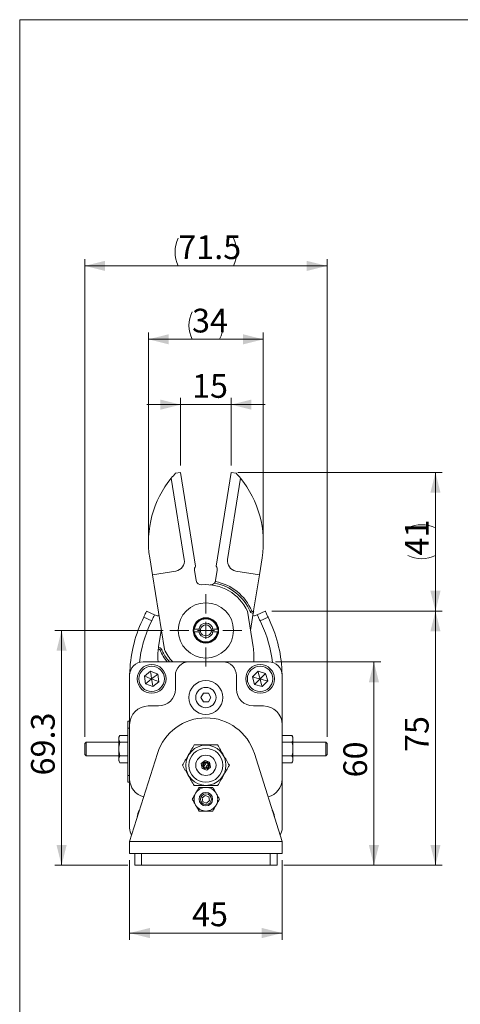
# Model space of a CAD drawing. Units: millimetres. Extents: x 20 to 199, y 10 to 285.
# Drawn here: x 20 to 85, y 140 to 285 of the extents above; entities that cross this region are included whole.
import ezdxf

# ---------------------------------------------------------------- set-up
doc = ezdxf.new("R2010")
doc.units = ezdxf.units.MM
doc.styles.add('SLDTEXTSTYLE0', font='TXT', dxfattribs={"width": 0.7, "bigfont": 'bigfont'})
doc.dimstyles.new('SLDDIMSTYLE2', dxfattribs={"dimtxt": 3.5, "dimasz": 3, "dimexe": 0, "dimexo": 0.0625, "dimgap": 0.875, "dimtad": 3, "dimdec": 0, "dimlfac": 2, "dimrnd": 1e-09, "dimzin": 12, "dimdsep": 46, "dimtxsty": 'SLDTEXTSTYLE0', "dimsah": 1, "dimcen": 0.09, "dimadec": 0, "dimazin": 3, "dimtfac": 1, "dimtdec": 3, "dimtofl": 0, "dimtmove": 0, "dimatfit": 3, "dimfxl": 1, "dimfrac": 2, "dimtolj": 1, "dimtzin": 12, "dimarcsym": 0})
doc.dimstyles.new('SLDDIMSTYLE3', dxfattribs={"dimtxt": 3.5, "dimasz": 3, "dimexe": 0, "dimexo": 0.0625, "dimgap": 0.875, "dimtad": 3, "dimdec": 1, "dimlfac": 2, "dimrnd": 1e-09, "dimzin": 12, "dimdsep": 46, "dimtxsty": 'SLDTEXTSTYLE0', "dimsah": 1, "dimcen": 0.09, "dimadec": 0, "dimazin": 3, "dimtfac": 1, "dimtdec": 3, "dimtofl": 0, "dimtmove": 0, "dimatfit": 3, "dimfxl": 1, "dimfrac": 2, "dimtolj": 1, "dimtzin": 12, "dimarcsym": 0})
doc.dimstyles.new('SLDDIMSTYLE5', dxfattribs={"dimtxt": 3.5, "dimasz": 3, "dimexe": 0, "dimexo": 0.0625, "dimgap": 0.875, "dimtad": 3, "dimdec": 0, "dimlfac": 2, "dimrnd": 1e-09, "dimzin": 12, "dimdsep": 46, "dimtxsty": 'SLDTEXTSTYLE0', "dimsah": 1, "dimcen": 0.09, "dimadec": 0, "dimazin": 3, "dimtfac": 1, "dimtdec": 3, "dimtmove": 0, "dimatfit": 0, "dimfxl": 1, "dimfrac": 2, "dimtolj": 1, "dimtzin": 12, "dimarcsym": 0})

# ---------------------------------------------------------------- blocks, each defined once
blk = doc.blocks.new('_D_8')
at = {"color": 7, "linetype": 'Continuous', "lineweight": 0}
for p, q in [((39.26, 208.89), (39.26, 238.85)), ((56.2, 208.89), (56.2, 238.85)), ((39.26, 237.85), (56.2, 237.85))]:
    blk.add_line(p, q, dxfattribs=at)
for centre, start, end in [((49.77, 239.89), 153.4349, 206.5651), ((45.69, 239.89), 333.4349, 26.5651)]:
    blk.add_arc(centre, 4.55, start, end, dxfattribs=at)
for points in [[(39.26, 237.85), (42.26, 237.1), (42.26, 238.6)], [(56.2, 237.85), (53.2, 238.6), (53.2, 237.1)]]:
    blk.add_solid(points, dxfattribs=at)
at = {"color": 7, "linetype": 'Continuous', "lineweight": 0, "insert": (45.69, 242.36), "char_height": 3.5, "attachment_point": 1, "style": 'SLDTEXTSTYLE0'}
blk.add_mtext('34', dxfattribs=at)
blk = doc.blocks.new('_D_9')
at = {"color": 7, "linetype": 'Continuous', "lineweight": 0}
for p, q in [((44, 228.21), (39, 228.21)), ((44, 219.21), (44, 229.21)), ((44, 228.21), (51.46, 228.21)), ((51.46, 219.21), (51.46, 229.21)), ((51.46, 228.21), (56.46, 228.21))]:
    blk.add_line(p, q, dxfattribs=at)
for points in [[(44, 228.21), (41, 228.96), (41, 227.46)], [(51.46, 228.21), (54.46, 227.46), (54.46, 228.96)]]:
    blk.add_solid(points, dxfattribs=at)
at = {"color": 7, "linetype": 'Continuous', "lineweight": 0, "insert": (45.69, 232.72), "char_height": 3.5, "attachment_point": 1, "style": 'SLDTEXTSTYLE0'}
blk.add_mtext('15', dxfattribs=at)
blk = doc.blocks.new('_D_10')
at = {"color": 7, "linetype": 'Continuous', "lineweight": 0}
for p, q in [((29.86, 179.22), (29.86, 249.68)), ((29.86, 248.68), (65.6, 248.68)), ((65.6, 179.22), (65.6, 249.68))]:
    blk.add_line(p, q, dxfattribs=at)
for start, end in [(153.4349, 206.5651), (333.4349, 26.5651)]:
    blk.add_arc((47.73, 250.72), 4.55, start, end, dxfattribs=at)
for points in [[(29.86, 248.68), (32.86, 247.93), (32.86, 249.43)], [(65.6, 248.68), (62.6, 249.43), (62.6, 247.93)]]:
    blk.add_solid(points, dxfattribs=at)
at = {"color": 7, "linetype": 'Continuous', "lineweight": 0, "insert": (43.66, 253.19), "char_height": 3.5, "attachment_point": 1, "style": 'SLDTEXTSTYLE0'}
blk.add_mtext('71.5', dxfattribs=at)
blk = doc.blocks.new('_D_11')
at = {"color": 7, "linetype": 'Continuous', "lineweight": 0}
for p, q in [((57.98, 190.26), (73.52, 190.26)), ((72.52, 190.26), (72.52, 160.26)), ((59.23, 160.26), (73.52, 160.26))]:
    blk.add_line(p, q, dxfattribs=at)
for points in [[(72.52, 190.26), (71.77, 187.26), (73.27, 187.26)], [(72.52, 160.26), (73.27, 163.26), (71.77, 163.26)]]:
    blk.add_solid(points, dxfattribs=at)
at = {"color": 7, "linetype": 'Continuous', "lineweight": 0, "insert": (68.01, 173.22), "char_height": 3.5, "attachment_point": 1, "rotation": 90, "style": 'SLDTEXTSTYLE0'}
blk.add_mtext('60', dxfattribs=at)
blk = doc.blocks.new('_D_12')
at = {"color": 7, "linetype": 'Continuous', "lineweight": 0}
for p, q in [((57.48, 197.76), (82.6, 197.76)), ((81.6, 160.26), (81.6, 197.76)), ((59.23, 160.26), (82.6, 160.26))]:
    blk.add_line(p, q, dxfattribs=at)
for points in [[(81.6, 197.76), (80.85, 194.76), (82.35, 194.76)], [(81.6, 160.26), (82.35, 163.26), (80.85, 163.26)]]:
    blk.add_solid(points, dxfattribs=at)
at = {"color": 7, "linetype": 'Continuous', "lineweight": 0, "insert": (77.09, 176.97), "char_height": 3.5, "attachment_point": 1, "rotation": 90, "style": 'SLDTEXTSTYLE0'}
blk.add_mtext('75', dxfattribs=at)
blk = doc.blocks.new('_D_13')
at = {"color": 7, "linetype": 'Continuous', "lineweight": 0}
for p, q in [((52.46, 218.21), (82.6, 218.21)), ((81.6, 197.76), (81.6, 218.21)), ((57.48, 197.76), (82.6, 197.76))]:
    blk.add_line(p, q, dxfattribs=at)
for centre, start, end in [((79.56, 205.95), 63.4349, 116.5651), ((79.56, 210.02), 243.4349, 296.5651)]:
    blk.add_arc(centre, 4.55, start, end, dxfattribs=at)
for points in [[(81.6, 218.21), (80.85, 215.21), (82.35, 215.21)], [(81.6, 197.76), (82.35, 200.76), (80.85, 200.76)]]:
    blk.add_solid(points, dxfattribs=at)
at = {"color": 7, "linetype": 'Continuous', "lineweight": 0, "insert": (77.09, 205.95), "char_height": 3.5, "attachment_point": 1, "rotation": 90, "style": 'SLDTEXTSTYLE0'}
blk.add_mtext('41', dxfattribs=at)
blk = doc.blocks.new('_D_14')
at = {"color": 7, "linetype": 'Continuous', "lineweight": 0}
for p, q in [((41.41, 194.91), (25.44, 194.91)), ((26.44, 194.91), (26.44, 160.26)), ((36.23, 160.26), (25.44, 160.26))]:
    blk.add_line(p, q, dxfattribs=at)
for points in [[(26.44, 194.91), (25.69, 191.91), (27.19, 191.91)], [(26.44, 160.26), (27.19, 163.26), (25.69, 163.26)]]:
    blk.add_solid(points, dxfattribs=at)
at = {"color": 7, "linetype": 'Continuous', "lineweight": 0, "insert": (21.93, 173.51), "char_height": 3.5, "attachment_point": 1, "rotation": 90, "style": 'SLDTEXTSTYLE0'}
blk.add_mtext('69.3', dxfattribs=at)
blk = doc.blocks.new('_D_15')
at = {"color": 7, "linetype": 'Continuous', "lineweight": 0}
for p, q in [((36.48, 161.01), (36.48, 149.26)), ((58.98, 161.01), (58.98, 149.26)), ((36.48, 150.26), (58.98, 150.26))]:
    blk.add_line(p, q, dxfattribs=at)
for points in [[(36.48, 150.26), (39.48, 149.51), (39.48, 151.01)], [(58.98, 150.26), (55.98, 151.01), (55.98, 149.51)]]:
    blk.add_solid(points, dxfattribs=at)
at = {"color": 7, "linetype": 'Continuous', "lineweight": 0, "insert": (45.69, 154.77), "char_height": 3.5, "attachment_point": 1, "style": 'SLDTEXTSTYLE0'}
blk.add_mtext('45', dxfattribs=at)
blk = doc.blocks.new('SW_CENTERMARKSYMBOL_0')
at = {"color": 0, "linetype": 'Continuous', "lineweight": 0}
for p, q in [((0, 2.5), (0, 5.325)), ((-2.5, 0), (-5.325, 0)), ((0, 0), (-1.25, 0)), ((0, 0), (0, 1.25)), ((0, 0), (0, -1.25)), ((0, 0), (1.25, 0)), ((2.5, 0), (5.325, 0)), ((0, -2.5), (0, -5.325))]:
    blk.add_line(p, q, dxfattribs=at)

msp = doc.modelspace()

# ---------------------------------------------------------------- linework, layer by layer
at = {"color": 7, "linetype": 'Continuous', "lineweight": 0}
for p, q in [((20.26, 285), (196.76, 285)), ((20.26, 285), (20.26, 10)), ((43.999, 218.209), (43.258, 218.09)), ((46.213, 204.385), (43.999, 218.209)), ((49.249, 204.385), (51.464, 218.209)), ((51.464, 218.209), (52.204, 218.09)), ((42.617, 217.351), (44.534, 205.382)), ((52.845, 217.351), (50.928, 205.382)), ((39.834, 203.11), (39.437, 205.588)), ((55.628, 203.11), (56.025, 205.588)), ((43.29, 203.663), (39.834, 203.11)), ((46.301, 202.255), (46.054, 203.795)), ((49.408, 203.795), (49.161, 202.255)), ((52.172, 203.663), (55.628, 203.11)), ((39.834, 203.11), (41.601, 192.08)), ((54.78, 197.818), (55.628, 203.11)), ((38.981, 197.756), (40.159, 197.206)), ((54.703, 192.478), (53.861, 197.731)), ((55.303, 197.206), (56.481, 197.756)), ((38.355, 196.413), (38.558, 196.849)), ((38.558, 196.849), (39.737, 196.3)), ((39.533, 195.863), (39.737, 196.3)), ((40.159, 197.206), (40.304, 197.139)), ((54.314, 194.906), (54.722, 197.452)), ((55.158, 197.139), (55.303, 197.206)), ((55.725, 196.3), (56.904, 196.849)), ((55.929, 195.863), (55.725, 196.3)), ((56.904, 196.849), (57.107, 196.413)), ((41.148, 194.906), (40.759, 192.478)), ((46.689, 194.707), (46.041, 194.707)), ((46.69, 195.107), (46.042, 195.107)), ((49.42, 195.107), (48.772, 195.107)), ((49.421, 194.707), (48.773, 194.707)), ((45.231, 190.256), (38.481, 190.256)), ((39.562, 188.898), (38.657, 188.18)), ((40.636, 188.473), (39.562, 188.898)), ((50.231, 190.256), (45.231, 190.256)), ((56.981, 190.256), (50.231, 190.256)), ((55.435, 188.872), (54.617, 188.058)), ((56.55, 188.57), (55.435, 188.872)), ((36.481, 188.256), (36.481, 181.006)), ((38.657, 188.18), (38.826, 187.038)), ((40.805, 187.331), (40.636, 188.473)), ((43.231, 186.256), (43.231, 188.256)), ((52.231, 188.256), (52.231, 186.256)), ((54.617, 188.058), (54.912, 186.942)), ((56.027, 186.639), (56.846, 187.453)), ((56.846, 187.453), (56.55, 188.57)), ((58.981, 181.006), (58.981, 188.256)), ((38.826, 187.038), (39.9, 186.613)), ((39.9, 186.613), (40.805, 187.331)), ((54.912, 186.942), (56.027, 186.639)), ((47.37, 185.63), (47.009, 185.005)), ((47.009, 185.005), (47.37, 184.38)), ((48.092, 185.631), (47.37, 185.63)), ((48.453, 185.006), (48.092, 185.631)), ((48.092, 184.381), (48.453, 185.006)), ((39.231, 183.756), (40.731, 183.756)), ((47.37, 184.38), (48.092, 184.381)), ((54.731, 183.756), (56.231, 183.756)), ((36.206, 180.576), (36.231, 180.576)), ((36.206, 180.571), (36.206, 180.576)), ((36.206, 180.571), (36.231, 180.571)), ((36.206, 180.561), (36.206, 180.571)), ((36.206, 180.561), (36.231, 180.561)), ((36.206, 180.541), (36.206, 180.561)), ((36.206, 180.541), (36.231, 180.541)), ((36.206, 180.502), (36.206, 180.541)), ((36.206, 180.502), (36.231, 180.502)), ((36.206, 180.442), (36.206, 180.502)), ((36.206, 180.442), (36.231, 180.442)), ((36.206, 180.368), (36.206, 180.442)), ((36.206, 180.368), (36.231, 180.368)), ((36.206, 180.288), (36.206, 180.368)), ((36.206, 180.288), (36.231, 180.288)), ((36.206, 180.214), (36.206, 180.288)), ((36.206, 180.214), (36.231, 180.214)), ((36.206, 180.12), (36.206, 180.214)), ((36.206, 180.12), (36.231, 180.12)), ((36.206, 180.016), (36.206, 180.12)), ((36.231, 181.506), (36.481, 181.506)), ((36.231, 180.506), (36.231, 181.506)), ((36.481, 180.506), (36.231, 180.506)), ((36.231, 173.506), (36.231, 180.506)), ((36.481, 181.006), (36.481, 173.006)), ((58.981, 173.006), (58.981, 181.006)), ((35.037, 179.426), (34.881, 179.156)), ((34.881, 179.156), (34.881, 178.921)), ((34.881, 178.921), (34.881, 177.406)), ((36.206, 179.426), (35.037, 179.426)), ((36.206, 180.016), (36.231, 180.016)), ((36.206, 179.897), (36.206, 180.016)), ((36.206, 179.822), (36.206, 179.897)), ((36.206, 179.897), (36.231, 179.897)), ((36.206, 179.822), (36.231, 179.822)), ((36.206, 179.713), (36.206, 179.822)), ((36.206, 179.713), (36.231, 179.713)), ((36.206, 179.614), (36.206, 179.713)), ((36.206, 179.614), (36.231, 179.614)), ((36.206, 179.534), (36.206, 179.614)), ((36.206, 179.534), (36.231, 179.534)), ((36.206, 179.484), (36.206, 179.534)), ((36.206, 179.484), (36.231, 179.484)), ((36.206, 179.479), (36.206, 179.484)), ((36.206, 179.479), (36.231, 179.479)), ((36.206, 179.467), (36.206, 179.479)), ((36.206, 179.467), (36.231, 179.467)), ((36.206, 179.455), (36.206, 179.467)), ((36.206, 179.455), (36.231, 179.455)), ((36.206, 179.432), (36.206, 179.455)), ((36.206, 179.432), (36.231, 179.432)), ((36.206, 179.422), (36.206, 179.432)), ((36.206, 179.422), (36.231, 179.422)), ((36.206, 179.409), (36.206, 179.422)), ((36.206, 179.409), (36.231, 179.409)), ((36.206, 179.397), (36.206, 179.409)), ((36.206, 179.397), (36.231, 179.397)), ((36.206, 179.378), (36.206, 179.397)), ((36.206, 179.378), (36.231, 179.378)), ((36.206, 179.356), (36.206, 179.378)), ((36.206, 179.356), (36.231, 179.356)), ((36.206, 179.333), (36.206, 179.356)), ((36.206, 179.333), (36.231, 179.333)), ((36.206, 179.31), (36.206, 179.333)), ((36.206, 179.31), (36.231, 179.31)), ((36.206, 179.28), (36.206, 179.31)), ((36.206, 179.28), (36.231, 179.28)), ((36.206, 179.253), (36.206, 179.28)), ((36.206, 179.253), (36.231, 179.253)), ((36.206, 179.236), (36.206, 179.253)), ((36.206, 179.236), (36.231, 179.236)), ((36.206, 179.222), (36.206, 179.236)), ((36.206, 179.222), (36.231, 179.222)), ((36.206, 179.216), (36.206, 179.222)), ((36.206, 179.216), (36.231, 179.216)), ((36.206, 179.205), (36.206, 179.216)), ((36.206, 179.205), (36.231, 179.205)), ((36.206, 179.201), (36.206, 179.205)), ((36.206, 179.201), (36.231, 179.201)), ((36.206, 179.195), (36.206, 179.201)), ((36.206, 179.195), (36.231, 179.195)), ((36.206, 179.189), (36.206, 179.195)), ((36.206, 179.189), (36.231, 179.189)), ((36.206, 179.179), (36.206, 179.189)), ((36.206, 179.179), (36.231, 179.179)), ((36.206, 179.17), (36.206, 179.179)), ((36.206, 179.17), (36.231, 179.17)), ((36.206, 179.156), (36.206, 179.17)), ((36.206, 179.156), (36.231, 179.156)), ((36.206, 179.141), (36.206, 179.156)), ((36.206, 179.141), (36.231, 179.141)), ((36.206, 179.117), (36.206, 179.141)), ((36.206, 179.117), (36.231, 179.117)), ((36.206, 179.088), (36.206, 179.117)), ((36.206, 179.088), (36.231, 179.088)), ((36.206, 179.059), (36.206, 179.088)), ((36.206, 179.059), (36.231, 179.059)), ((36.206, 179.055), (36.206, 179.059)), ((36.206, 179.055), (36.231, 179.055)), ((36.206, 179.049), (36.206, 179.055)), ((36.206, 179.049), (36.231, 179.049)), ((36.206, 179.038), (36.206, 179.049)), ((36.206, 179.038), (36.231, 179.038)), ((36.206, 179.024), (36.206, 179.038)), ((36.206, 179.024), (36.231, 179.024)), ((36.206, 179.014), (36.206, 179.024)), ((36.206, 179.014), (36.231, 179.014)), ((36.206, 178.999), (36.206, 179.014)), ((36.206, 178.979), (36.206, 178.999)), ((36.206, 178.999), (36.231, 178.999)), ((36.206, 178.979), (36.231, 178.979)), ((36.206, 178.964), (36.206, 178.979)), ((36.206, 178.964), (36.231, 178.964)), ((36.206, 178.942), (36.206, 178.964)), ((36.206, 178.942), (36.231, 178.942)), ((36.206, 178.927), (36.206, 178.942)), ((36.206, 178.927), (36.231, 178.927)), ((36.206, 178.915), (36.206, 178.927)), ((36.206, 178.915), (36.231, 178.915)), ((36.206, 178.902), (36.206, 178.915)), ((36.206, 178.902), (36.231, 178.902)), ((36.206, 178.888), (36.206, 178.902)), ((36.206, 178.888), (36.231, 178.888)), ((36.206, 178.882), (36.206, 178.888)), ((36.206, 178.882), (36.231, 178.882)), ((36.206, 178.88), (36.206, 178.882)), ((36.206, 178.88), (36.231, 178.88)), ((36.206, 178.863), (36.206, 178.88)), ((36.206, 178.863), (36.231, 178.863)), ((36.206, 178.843), (36.206, 178.863)), ((36.206, 178.843), (36.231, 178.843)), ((36.206, 178.832), (36.206, 178.843)), ((36.206, 178.832), (36.231, 178.832)), ((36.206, 178.826), (36.206, 178.832)), ((36.206, 178.826), (36.231, 178.826)), ((36.206, 178.81), (36.206, 178.826)), ((36.206, 178.81), (36.231, 178.81)), ((36.206, 178.795), (36.206, 178.81)), ((36.206, 178.795), (36.231, 178.795)), ((36.206, 178.78), (36.206, 178.795)), ((36.206, 178.78), (36.231, 178.78)), ((36.206, 178.766), (36.206, 178.78)), ((36.206, 178.766), (36.231, 178.766)), ((36.206, 178.756), (36.206, 178.766)), ((36.206, 178.756), (36.231, 178.756)), ((36.206, 178.751), (36.206, 178.756)), ((36.206, 178.751), (36.231, 178.751)), ((36.206, 178.69), (36.206, 178.751)), ((36.206, 178.69), (36.231, 178.69)), ((36.206, 178.683), (36.206, 178.69)), ((36.206, 178.683), (36.231, 178.683)), ((36.206, 178.674), (36.206, 178.683)), ((36.206, 178.674), (36.231, 178.674)), ((36.206, 178.659), (36.206, 178.674)), ((58.981, 179.426), (60.425, 179.426)), ((60.581, 179.156), (60.425, 179.426)), ((60.581, 178.921), (60.581, 179.156)), ((60.581, 177.406), (60.581, 178.921)), ((30.052, 178.406), (29.862, 178.216)), ((29.862, 178.216), (29.862, 176.595)), ((34.881, 178.406), (30.052, 178.406)), ((30.052, 178.406), (30.052, 176.406)), ((34.881, 177.406), (34.881, 175.89)), ((36.206, 178.416), (35.037, 178.416)), ((36.206, 178.659), (36.231, 178.659)), ((36.206, 178.637), (36.206, 178.659)), ((36.206, 178.637), (36.231, 178.637)), ((36.206, 178.613), (36.206, 178.637)), ((36.206, 178.613), (36.231, 178.613)), ((36.206, 178.595), (36.206, 178.613)), ((36.206, 178.595), (36.231, 178.595)), ((36.206, 178.578), (36.206, 178.595)), ((36.206, 178.578), (36.231, 178.578)), ((36.206, 178.547), (36.206, 178.578)), ((36.206, 178.512), (36.206, 178.547)), ((36.206, 178.547), (36.231, 178.547)), ((36.206, 178.512), (36.231, 178.512)), ((36.206, 178.464), (36.206, 178.512)), ((36.206, 178.464), (36.231, 178.464)), ((36.206, 178.424), (36.206, 178.464)), ((36.206, 178.424), (36.231, 178.424)), ((36.206, 178.391), (36.206, 178.424)), ((36.206, 178.391), (36.231, 178.391)), ((36.206, 178.367), (36.206, 178.391)), ((36.206, 178.367), (36.231, 178.367)), ((36.206, 178.35), (36.206, 178.367)), ((36.206, 178.35), (36.231, 178.35)), ((36.206, 178.332), (36.206, 178.35)), ((36.206, 178.332), (36.231, 178.332)), ((36.206, 178.328), (36.206, 178.332)), ((36.206, 178.328), (36.231, 178.328)), ((36.206, 178.196), (36.206, 178.328)), ((36.206, 178.196), (36.231, 178.196)), ((36.206, 178.119), (36.206, 178.196)), ((36.206, 178.119), (36.231, 178.119)), ((36.206, 178.056), (36.206, 178.119)), ((36.206, 178.056), (36.231, 178.056)), ((36.206, 178.001), (36.206, 178.056)), ((36.206, 178.001), (36.231, 178.001)), ((36.206, 177.952), (36.206, 178.001)), ((36.206, 177.952), (36.231, 177.952)), ((36.206, 177.911), (36.206, 177.952)), ((36.206, 177.911), (36.231, 177.911)), ((36.206, 177.854), (36.206, 177.911)), ((36.206, 177.854), (36.231, 177.854)), ((36.206, 177.792), (36.206, 177.854)), ((36.206, 177.792), (36.231, 177.792)), ((36.206, 177.726), (36.206, 177.792)), ((36.206, 177.726), (36.231, 177.726)), ((36.206, 177.676), (36.206, 177.726)), ((36.206, 177.676), (36.231, 177.676)), ((36.206, 177.634), (36.206, 177.676)), ((36.206, 177.634), (36.231, 177.634)), ((36.206, 177.61), (36.206, 177.634)), ((36.206, 177.61), (36.231, 177.61)), ((36.206, 177.595), (36.206, 177.61)), ((36.206, 177.595), (36.231, 177.595)), ((36.206, 177.593), (36.206, 177.595)), ((36.206, 177.593), (36.231, 177.593)), ((36.206, 177.558), (36.206, 177.593)), ((36.206, 177.558), (36.231, 177.558)), ((36.206, 177.499), (36.206, 177.558)), ((36.206, 177.499), (36.231, 177.499)), ((36.206, 177.454), (36.206, 177.499)), ((36.206, 177.454), (36.231, 177.454)), ((36.206, 177.424), (36.206, 177.454)), ((36.206, 177.424), (36.231, 177.424)), ((36.206, 177.415), (36.206, 177.424)), ((36.206, 177.415), (36.231, 177.415)), ((58.981, 178.416), (60.425, 178.416)), ((65.41, 178.406), (60.581, 178.406)), ((60.581, 175.89), (60.581, 177.406)), ((65.6, 178.216), (65.41, 178.406)), ((65.41, 176.406), (65.41, 178.406)), ((65.6, 177.406), (65.6, 178.216)), ((65.6, 176.595), (65.6, 177.406)), ((29.862, 176.595), (30.052, 176.406)), ((30.052, 176.406), (34.881, 176.406)), ((34.881, 175.89), (34.881, 175.656)), ((36.231, 176.395), (35.037, 176.395)), ((36.481, 163.756), (40.578, 176.759)), ((54.884, 176.759), (58.981, 163.756)), ((58.981, 176.395), (60.425, 176.395)), ((60.581, 176.406), (65.41, 176.406)), ((60.581, 175.656), (60.581, 175.89)), ((65.41, 176.406), (65.6, 176.595)), ((34.881, 175.656), (35.037, 175.385)), ((35.037, 175.385), (36.206, 175.385)), ((36.206, 175.634), (36.231, 175.634)), ((36.206, 175.504), (36.231, 175.504)), ((36.206, 174.736), (36.231, 174.736)), ((47.61, 175.717), (47.054, 175.256)), ((47.054, 175.256), (47.176, 174.545)), ((47.176, 174.545), (47.852, 174.294)), ((48.286, 175.466), (47.61, 175.717)), ((47.852, 174.294), (48.408, 174.755)), ((48.408, 174.755), (48.286, 175.466)), ((58.981, 175.385), (60.425, 175.385)), ((60.425, 175.385), (60.581, 175.656)), ((36.206, 173.959), (36.231, 173.959)), ((36.206, 173.831), (36.231, 173.831)), ((36.231, 173.506), (36.481, 173.506)), ((36.231, 172.506), (36.231, 173.506)), ((36.481, 173.006), (36.481, 165.756)), ((58.981, 165.756), (58.981, 173.006)), ((36.481, 172.506), (36.231, 172.506)), ((47.639, 170.576), (47.191, 170.211)), ((47.284, 169.641), (47.191, 170.211)), ((47.639, 170.576), (48.178, 170.371)), ((48.178, 170.371), (48.271, 169.801)), ((47.284, 169.641), (47.823, 169.436)), ((47.823, 169.436), (48.271, 169.801)), ((57.802, 167.731), (57.855, 167.331)), ((36.481, 163.756), (58.981, 163.756)), ((36.481, 163.756), (36.481, 162.006)), ((58.981, 163.756), (58.981, 162.006)), ((36.481, 162.006), (58.981, 162.006)), ((37.231, 160.256), (37.231, 162.006)), ((38.231, 162.006), (38.231, 160.256)), ((57.231, 160.256), (57.231, 162.006)), ((58.231, 162.006), (58.231, 160.256)), ((38.231, 160.256), (37.231, 160.256)), ((57.231, 160.256), (38.231, 160.256)), ((58.231, 160.256), (57.231, 160.256))]:
    msp.add_line(p, q, dxfattribs=at)
at = {"color": 7, "linetype": 'Continuous', "lineweight": 0, "flags": 128}
for points in [[(38.981, 197.756), (38.973, 197.738), (38.949, 197.687), (38.91, 197.603), (38.857, 197.49), (38.793, 197.353), (38.72, 197.196), (38.641, 197.026), (38.558, 196.849)], [(54.264, 197.685), (54.309, 197.705), (54.352, 197.723), (54.392, 197.74), (54.427, 197.755), (54.455, 197.767), (54.477, 197.776), (54.49, 197.781), (54.494, 197.783)], [(56.481, 197.756), (56.489, 197.738), (56.513, 197.687), (56.552, 197.603), (56.605, 197.49), (56.669, 197.353), (56.742, 197.196), (56.821, 197.026), (56.904, 196.849)], [(39.737, 196.3), (39.819, 196.477), (39.898, 196.647), (39.971, 196.803), (40.035, 196.941), (40.088, 197.053), (40.127, 197.137), (40.151, 197.189), (40.159, 197.206)], [(55.303, 197.206), (55.311, 197.189), (55.335, 197.137), (55.374, 197.053), (55.427, 196.941), (55.491, 196.803), (55.564, 196.647), (55.643, 196.477), (55.725, 196.3)], [(46.945, 194.707), (46.921, 194.906), (46.946, 195.107)], [(41.208, 192.101), (41.164, 192.082), (41.12, 192.064), (41.081, 192.046), (41.046, 192.031), (41.017, 192.019), (40.996, 192.01), (40.983, 192.004), (40.979, 192.003)], [(57.514, 168.411), (57.652, 168.165), (57.802, 167.731)]]:
    msp.add_lwpolyline(points, dxfattribs=at)
at = {"color": 1, "linetype": 'Continuous', "lineweight": 0, "flags": 128}
msp.add_lwpolyline([(48.097, 185.621), (47.731, 185.631), (47.364, 185.621)], dxfattribs=at)
at = {"color": 7, "linetype": 'Continuous', "lineweight": 0}
for centre, radius in [((47.731, 194.906), 4.075), ((47.731, 194.906), 1.875), ((39.731, 187.756), 2.125), ((39.731, 187.756), 1.875), ((55.731, 187.756), 2.125), ((55.731, 187.756), 1.875), ((47.731, 185.006), 2.5), ((47.731, 185.006), 1.5), ((47.731, 175.006), 2.964), ((47.731, 175.006), 2.5), ((47.731, 175.006), 1.5), ((47.731, 175.006), 0.5), ((47.731, 175.006), 0.375), ((47.731, 170.006), 1), ((47.731, 170.006), 0.805)]:
    msp.add_circle(centre, radius, dxfattribs=at)
for centre, radius, start, end in [((54.259, 207.893), 15, 137.17261, 140.90977), ((41.203, 207.893), 15, 39.09023, 42.82739), ((54.259, 207.893), 15, 140.90977, 188.83891), ((41.203, 207.893), 15, 351.16109, 39.09023), ((43.053, 205.145), 1.5, 279.1, 9.1), ((52.409, 205.145), 1.5, 170.9, 260.9), ((46.795, 203.912), 0.75, 140.91031, 188.95206), ((48.667, 203.912), 0.75, 351.04794, 39.08969), ((47.041, 202.374), 0.75, 189.1, 275.2774), ((48.421, 202.374), 0.75, 340.36744, 350.9), ((47.731, 194.906), 7.35, 23.04977, 79.04937), ((47.731, 194.906), 6.75, 24.74245, 95.2774), ((48.421, 202.374), 0.75, 264.7226, 320.03894), ((54.632, 197.842), 0.15, 203.04977, 350.9), ((56.481, 187.96), 20, 155, 178.76357), ((40.621, 197.818), 0.75, 245, 283.68537), ((47.731, 194.906), 1.801, 6.41289, 173.58711), ((47.731, 194.906), 1.701, 6.79143, 173.20857), ((54.841, 197.818), 0.75, 256.31463, 295), ((38.981, 187.96), 20, 1.23646, 25), ((56.481, 187.96), 18.7, 155, 173.20473), ((47.731, 194.906), 1.801, 173.58711, 186.33748), ((47.731, 194.906), 1.801, 186.33748, 353.66252), ((47.731, 194.906), 1.701, 186.71153, 353.28847), ((47.731, 194.906), 1.061, 190.80511, 349.19489), ((47.731, 194.906), 1.061, 10.93471, 169.06529), ((47.731, 194.906), 0.811, 165.62811, 194.20003), ((47.731, 194.906), 0.811, 194.20003, 345.79997), ((47.731, 194.906), 0.811, 14.37189, 165.62811), ((47.731, 194.906), 0.811, 345.79997, 14.37189), ((47.731, 194.906), 1.801, 353.66252, 6.41289), ((38.981, 187.96), 18.7, 6.79526, 25), ((49.646, 191.054), 9, 174.2344, 185.09105), ((40.841, 191.943), 0.15, 23.26422, 174.2344), ((49.646, 191.054), 9, 170.9, 171.85366), ((47.731, 194.906), 7.35, 203.26422, 219.24613), ((47.731, 194.906), 6.75, 204.74245, 223.54264), ((45.816, 191.054), 9, 354.90895, 9.1), ((38.481, 188.256), 2, 90, 180), ((45.231, 188.256), 2, 90, 180), ((50.231, 188.256), 2, 360, 90), ((56.981, 188.256), 2, 360, 90), ((40.731, 186.256), 2.5, 270, 360), ((54.731, 186.256), 2.5, 180, 270), ((39.231, 181.006), 2.75, 90, 180), ((56.231, 181.006), 2.75, 360, 90), ((47.731, 174.506), 7.5, 17.48625, 162.51375), ((39.231, 173.006), 2.75, 180, 255.77599), ((56.231, 173.006), 2.75, 284.22401, 360), ((47.731, 170.006), 1.75, 90, 150), ((47.731, 170.006), 1.75, 30, 90), ((47.731, 170.006), 1.75, 150, 210), ((47.731, 170.006), 1.75, 330, 30), ((47.731, 170.006), 1.75, 210, 270), ((47.731, 170.006), 1.75, 270, 330), ((39.731, 167.256), 2.125, 147.05724, 177.97025), ((38.481, 165.756), 2, 180, 211.72196), ((56.981, 165.756), 2, 328.27804, 360)]:
    msp.add_arc(centre, radius, start, end, dxfattribs=at)
for points, knots in [([(48.996, 201.892), (49.018, 201.918), (49.037, 201.946), (49.072, 202), (49.086, 202.026), (49.118, 202.093), (49.127, 202.122), (49.127, 202.122)], [0, 0, 0, 0, 0.25, 0.25, 0.5, 0.5, 1, 1, 1, 1]), ([(54.722, 197.452), (54.63, 197.431), (54.534, 197.443), (54.367, 197.528), (54.301, 197.599), (54.264, 197.685)], [0, 0, 0, 0, 0.5, 0.5, 1, 1, 1, 1]), ([(54.78, 197.818), (54.778, 197.805), (54.775, 197.782), (54.769, 197.744), (54.763, 197.707), (54.755, 197.66), (54.746, 197.603), (54.735, 197.532), (54.726, 197.479), (54.722, 197.452)], [0, 0, 0, 0, 0.1437714, 0.2494715, 0.3784605, 0.5030125, 0.6562199, 0.8223293, 1, 1, 1, 1]), ([(40.692, 191.963), (40.697, 192.01), (40.702, 192.057), (40.716, 192.18), (40.726, 192.253), (40.737, 192.33)], [0, 0, 0, 0, 0.5, 0.5, 1, 1, 1, 1]), ([(41.208, 192.101), (41.202, 192.115), (41.189, 192.143), (41.163, 192.182), (41.128, 192.224), (41.08, 192.267), (41.016, 192.305), (40.947, 192.332), (40.876, 192.344), (40.805, 192.344), (40.759, 192.334), (40.737, 192.33)], [0, 0, 0, 0, 0.08091912, 0.161202, 0.24191661, 0.37076333, 0.50007937, 0.62892584, 0.75824175, 0.87876582, 1, 1, 1, 1]), ([(44.267, 175.006), (44.55, 175.495), (44.837, 175.993), (45.205, 176.63), (45.279, 176.758), (45.425, 177.012), (45.498, 177.138), (45.715, 177.513), (45.857, 177.76), (45.999, 178.006)], [0, 0, 0, 0, 0.5, 0.5, 0.625, 0.625, 0.75, 0.75, 1, 1, 1, 1]), ([(49.463, 178.006), (49.181, 178.006), (48.893, 178.006), (48.314, 178.006), (48.023, 178.006), (47.438, 178.006), (47.141, 178.006), (46.563, 178.006), (46.279, 178.006), (45.999, 178.006)], [0, 0, 0, 0, 0.25, 0.25, 0.5, 0.5, 0.75, 0.75, 1, 1, 1, 1]), ([(49.463, 178.006), (49.746, 177.516), (50.033, 177.019), (50.401, 176.381), (50.475, 176.253), (50.621, 175.999), (50.694, 175.873), (50.911, 175.498), (51.054, 175.251), (51.195, 175.006)], [0, 0, 0, 0, 0.5, 0.5, 0.625, 0.625, 0.75, 0.75, 1, 1, 1, 1]), ([(36.206, 175.634), (36.206, 175.633), (36.206, 175.632), (36.206, 175.626), (36.206, 175.616), (36.206, 175.602), (36.206, 175.583), (36.206, 175.561), (36.206, 175.535), (36.206, 175.515), (36.206, 175.504)], [0, 0, 0, 0, 0.1246134, 0.2465504, 0.3684769, 0.4897881, 0.6136623, 0.7387015, 0.8673575, 1, 1, 1, 1]), ([(36.206, 175.504), (36.206, 175.495), (36.206, 175.475), (36.206, 175.444), (36.206, 175.41), (36.206, 175.373), (36.206, 175.334), (36.206, 175.292), (36.206, 175.248), (36.206, 175.201), (36.206, 175.151), (36.206, 175.1), (36.206, 175.045), (36.206, 174.988), (36.206, 174.929), (36.206, 174.867), (36.206, 174.802), (36.206, 174.759), (36.206, 174.736)], [0, 0, 0, 0, 0.0515398, 0.1033371, 0.1556631, 0.2091156, 0.2636266, 0.3197947, 0.3774869, 0.4369038, 0.4986195, 0.5624163, 0.6288449, 0.6976432, 0.7689321, 0.8432279, 0.9202215, 1, 1, 1, 1]), ([(36.206, 174.894), (36.206, 174.881), (36.206, 174.855), (36.206, 174.811), (36.206, 174.762), (36.206, 174.708), (36.206, 174.65), (36.206, 174.587), (36.206, 174.52), (36.206, 174.474), (36.206, 174.45)], [0, 0, 0, 0, 0.1154146, 0.229938, 0.3459422, 0.4646196, 0.5882481, 0.7176452, 0.8547641, 1, 1, 1, 1]), ([(36.206, 174.736), (36.206, 174.714), (36.206, 174.669), (36.206, 174.604), (36.206, 174.541), (36.206, 174.48), (36.206, 174.423), (36.206, 174.368), (36.206, 174.315), (36.206, 174.265), (36.206, 174.218), (36.206, 174.173), (36.206, 174.131), (36.206, 174.091), (36.206, 174.054), (36.206, 174.02), (36.206, 173.988), (36.206, 173.969), (36.206, 173.959)], [0, 0, 0, 0, 0.0805614, 0.1579612, 0.2322854, 0.3040329, 0.3733092, 0.439438, 0.5033505, 0.5651927, 0.6247457, 0.6822038, 0.7381433, 0.7924298, 0.8456541, 0.8977457, 0.9490003, 1, 1, 1, 1]), ([(45.999, 172.006), (45.716, 172.495), (45.429, 172.993), (45.061, 173.63), (44.987, 173.758), (44.841, 174.012), (44.768, 174.138), (44.551, 174.513), (44.409, 174.76), (44.267, 175.006)], [0, 0, 0, 0, 0.5, 0.5, 0.625, 0.625, 0.75, 0.75, 1, 1, 1, 1]), ([(47.364, 174.928), (47.389, 174.925), (47.414, 174.926), (47.462, 174.937), (47.485, 174.949), (47.521, 174.985), (47.535, 175.009), (47.564, 175.057), (47.579, 175.081), (47.613, 175.127), (47.632, 175.149), (47.669, 175.191), (47.687, 175.212), (47.711, 175.258), (47.716, 175.283), (47.712, 175.332), (47.704, 175.356), (47.694, 175.379)], [0, 0, 0, 0, 0.125, 0.125, 0.25, 0.25, 0.375, 0.375, 0.5, 0.5, 0.625, 0.625, 0.75, 0.75, 0.875, 0.875, 1, 1, 1, 1]), ([(48.098, 175.083), (48.073, 175.086), (48.048, 175.086), (48, 175.075), (47.977, 175.063), (47.941, 175.026), (47.927, 175.002), (47.898, 174.955), (47.883, 174.93), (47.849, 174.884), (47.83, 174.862), (47.793, 174.82), (47.775, 174.799), (47.751, 174.753), (47.747, 174.728), (47.75, 174.68), (47.758, 174.655), (47.768, 174.632)], [0, 0, 0, 0, 0.125, 0.125, 0.25, 0.25, 0.375, 0.375, 0.5, 0.5, 0.625, 0.625, 0.75, 0.75, 0.875, 0.875, 1, 1, 1, 1]), ([(51.195, 175.006), (50.912, 174.516), (50.625, 174.019), (50.257, 173.381), (50.183, 173.253), (50.037, 172.999), (49.964, 172.873), (49.747, 172.498), (49.605, 172.251), (49.463, 172.006)], [0, 0, 0, 0, 0.5, 0.5, 0.625, 0.625, 0.75, 0.75, 1, 1, 1, 1]), ([(36.206, 173.959), (36.206, 173.949), (36.206, 173.929), (36.206, 173.903), (36.206, 173.88), (36.206, 173.862), (36.206, 173.848), (36.206, 173.838), (36.206, 173.832), (36.206, 173.831), (36.206, 173.831)], [0, 0, 0, 0, 0.1321977, 0.2609742, 0.3861306, 0.5097528, 0.6311777, 0.7532185, 0.8752698, 1, 1, 1, 1]), ([(49.463, 172.006), (49.181, 172.006), (48.893, 172.006), (48.314, 172.006), (48.023, 172.006), (47.438, 172.006), (47.141, 172.006), (46.563, 172.006), (46.279, 172.006), (45.999, 172.006)], [0, 0, 0, 0, 0.25, 0.25, 0.5, 0.5, 0.75, 0.75, 1, 1, 1, 1]), ([(46.215, 170.881), (46.301, 171.029), (46.387, 171.179), (46.556, 171.471), (46.639, 171.614), (46.721, 171.756)], [0, 0, 0, 0, 0.5, 0.5, 1, 1, 1, 1]), ([(47.731, 171.756), (47.903, 171.756), (48.074, 171.756), (48.41, 171.756), (48.577, 171.756), (48.741, 171.756)], [0, 0, 0, 0, 0.5, 0.5, 1, 1, 1, 1]), ([(45.71, 170.006), (45.792, 170.148), (45.877, 170.294), (46.045, 170.586), (46.13, 170.733), (46.215, 170.881)], [0, 0, 0, 0, 0.5, 0.5, 1, 1, 1, 1]), ([(46.215, 169.131), (46.13, 169.279), (46.044, 169.427), (45.876, 169.719), (45.793, 169.863), (45.71, 170.006)], [0, 0, 0, 0, 0.5, 0.5, 1, 1, 1, 1]), ([(49.247, 170.881), (49.332, 170.732), (49.418, 170.584), (49.586, 170.292), (49.669, 170.148), (49.752, 170.006)], [0, 0, 0, 0, 0.5, 0.5, 1, 1, 1, 1]), ([(49.247, 169.131), (49.332, 169.279), (49.419, 169.429), (49.587, 169.721), (49.67, 169.864), (49.752, 170.006)], [0, 0, 0, 0, 0.5, 0.5, 1, 1, 1, 1]), ([(48.741, 168.256), (48.824, 168.398), (48.908, 168.544), (49.076, 168.836), (49.161, 168.983), (49.247, 169.131)], [0, 0, 0, 0, 0.5, 0.5, 1, 1, 1, 1]), ([(47.731, 168.256), (47.56, 168.256), (47.388, 168.256), (47.052, 168.256), (46.886, 168.256), (46.721, 168.256)], [0, 0, 0, 0, 0.5, 0.5, 1, 1, 1, 1])]:
    msp.add_open_spline(points, degree=3, knots=knots, dxfattribs=at)
for points in [[(54.264, 197.685), (53.328, 199.885), (51.348, 201.466), (48.996, 201.892)], [(45.941, 195.107), (45.975, 195.107), (46.008, 195.107), (46.042, 195.107)], [(46.041, 194.707), (46.008, 194.707), (45.974, 194.707), (45.941, 194.707)], [(46.945, 194.707), (46.86, 194.707), (46.774, 194.707), (46.689, 194.707)], [(46.69, 195.107), (46.775, 195.107), (46.86, 195.107), (46.946, 195.107)], [(48.516, 195.107), (48.602, 195.107), (48.687, 195.107), (48.772, 195.107)], [(48.773, 194.707), (48.688, 194.707), (48.602, 194.707), (48.517, 194.707)], [(49.42, 195.107), (49.454, 195.107), (49.487, 195.107), (49.521, 195.107)], [(49.521, 194.707), (49.488, 194.707), (49.454, 194.707), (49.421, 194.707)], [(39.562, 188.898), (39.567, 188.86), (39.624, 188.479), (39.731, 187.756)], [(55.435, 188.872), (55.445, 188.835), (55.544, 188.463), (55.731, 187.756)], [(38.657, 188.18), (38.693, 188.166), (39.051, 188.024), (39.731, 187.756)], [(38.826, 187.038), (38.857, 187.062), (39.158, 187.301), (39.731, 187.756)], [(40.636, 188.473), (40.605, 188.449), (40.304, 188.21), (39.731, 187.756)], [(39.9, 186.613), (39.895, 186.651), (39.838, 187.032), (39.731, 187.756)], [(40.805, 187.331), (40.769, 187.345), (40.411, 187.487), (39.731, 187.756)], [(54.617, 188.058), (54.654, 188.048), (55.025, 187.947), (55.731, 187.756)], [(54.912, 186.942), (54.939, 186.969), (55.212, 187.24), (55.731, 187.756)], [(56.55, 188.57), (56.523, 188.543), (56.25, 188.271), (55.731, 187.756)], [(56.027, 186.639), (56.017, 186.677), (55.918, 187.049), (55.731, 187.756)], [(56.846, 187.453), (56.808, 187.464), (56.437, 187.564), (55.731, 187.756)], [(34.881, 178.921), (34.881, 179.094), (34.942, 179.261), (35.037, 179.426)], [(35.037, 178.416), (34.942, 178.581), (34.881, 178.749), (34.881, 178.921)], [(60.581, 178.921), (60.581, 179.094), (60.52, 179.261), (60.425, 179.426)], [(60.425, 178.416), (60.52, 178.581), (60.581, 178.749), (60.581, 178.921)], [(34.881, 177.406), (34.881, 177.75), (34.942, 178.086), (35.037, 178.416)], [(35.037, 176.395), (34.942, 176.725), (34.881, 177.061), (34.881, 177.406)], [(60.581, 177.406), (60.581, 177.75), (60.52, 178.086), (60.425, 178.416)], [(60.425, 176.395), (60.52, 176.725), (60.581, 177.061), (60.581, 177.406)], [(34.881, 175.89), (34.881, 176.062), (34.942, 176.23), (35.037, 176.395)], [(35.037, 175.385), (34.942, 175.55), (34.881, 175.718), (34.881, 175.89)], [(60.581, 175.89), (60.581, 176.062), (60.52, 176.23), (60.425, 176.395)], [(60.425, 175.385), (60.52, 175.55), (60.581, 175.718), (60.581, 175.89)], [(46.721, 171.756), (47.051, 171.756), (47.387, 171.756), (47.731, 171.756)], [(48.741, 171.756), (48.907, 171.469), (49.074, 171.179), (49.247, 170.881)], [(46.721, 168.256), (46.555, 168.542), (46.388, 168.832), (46.215, 169.131)], [(48.741, 168.256), (48.411, 168.256), (48.075, 168.256), (47.731, 168.256)]]:
    msp.add_open_spline(points, degree=3, dxfattribs=at)
at = {"color": 1, "linetype": 'Continuous', "lineweight": 0}
msp.add_open_spline([(42.383, 190.256), (42.271, 190.381), (41.973, 190.719), (41.572, 191.336), (41.329, 191.846), (41.208, 192.101)], degree=3, knots=[0, 0, 0, 0, 0.229263, 0.6145417, 1, 1, 1, 1], dxfattribs=at)

# ---------------------------------------------------------------- block references
at = {"color": 7, "linetype": 'Continuous', "lineweight": 0}
msp.add_blockref('SW_CENTERMARKSYMBOL_0', (47.731, 194.906), dxfattribs=at)

# ---------------------------------------------------------------- dimensions: what is measured, and where the dimension line sits
for base, p1, p2, dimstyle, picture, middle in [((65.6, 248.681), (29.862, 178.216), (65.6, 178.216), 'SLDDIMSTYLE3', '_D_10', (47.731, 248.681)), ((56.203, 237.849), (39.259, 207.893), (56.203, 207.893), 'SLDDIMSTYLE2', '_D_8', (47.731, 237.849))]:
    dim = msp.add_linear_dim(base=base, p1=p1, p2=p2, text='(<>)', dimstyle=dimstyle, dxfattribs=at)
    dim.commit()
    dim.dimension.update_dxf_attribs({"geometry": picture, "text_midpoint": middle, "dimtype": 160})
for base, p1, p2, dimstyle, picture, middle in [((51.464, 228.209), (43.999, 218.209), (51.464, 218.209), 'SLDDIMSTYLE5', '_D_9', (47.731, 228.209)), ((58.981, 150.256), (36.481, 162.006), (58.981, 162.006), 'SLDDIMSTYLE3', '_D_15', (47.731, 150.256))]:
    dim = msp.add_linear_dim(base=base, p1=p1, p2=p2, dimstyle=dimstyle, dxfattribs=at)
    dim.commit()
    dim.dimension.update_dxf_attribs({"geometry": picture, "text_midpoint": middle, "dimtype": 160})
dim = msp.add_linear_dim(base=(81.6, 218.209), p1=(56.481, 197.756), p2=(51.464, 218.209), angle=90, text='(<>)', dimstyle='SLDDIMSTYLE2', dxfattribs=at)
dim.commit()
dim.dimension.update_dxf_attribs({"geometry": '_D_13', "text_midpoint": (81.6, 207.982), "dimtype": 160})
for base, p1, p2, picture, middle in [((81.6, 197.756), (58.231, 160.256), (56.481, 197.756), '_D_12', (81.6, 179.006)), ((26.438, 160.256), (42.406, 194.906), (37.231, 160.256), '_D_14', (26.438, 177.581)), ((72.518, 160.256), (56.981, 190.256), (58.231, 160.256), '_D_11', (72.518, 175.256))]:
    dim = msp.add_linear_dim(base=base, p1=p1, p2=p2, angle=90, dimstyle='SLDDIMSTYLE3', dxfattribs=at)
    dim.commit()
    dim.dimension.update_dxf_attribs({"geometry": picture, "text_midpoint": middle, "dimtype": 160})

doc.saveas('drawing.dxf')
